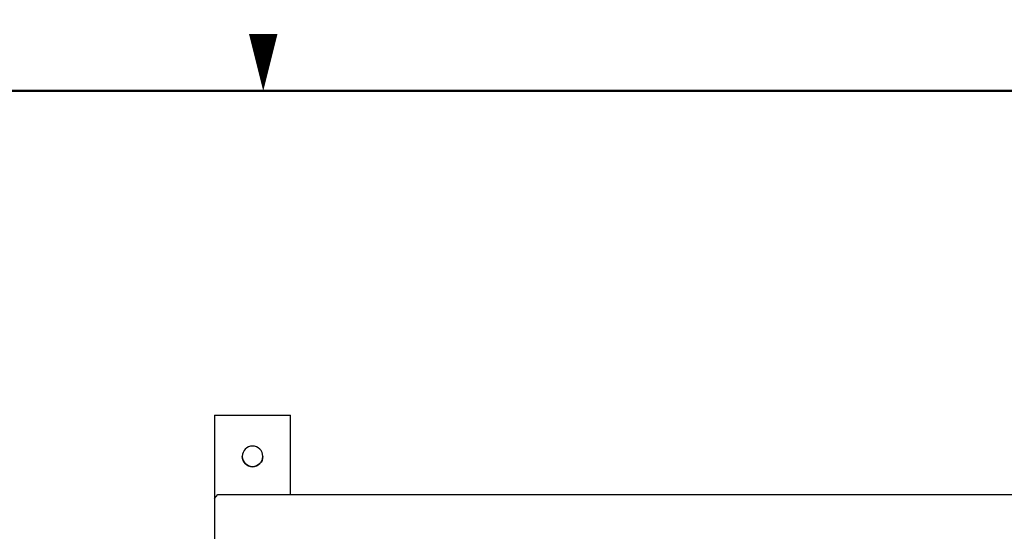
# Model space of a CAD drawing. Extents: x 0 to 102, y 0 to 66.
# Drawn here: x 46 to 66, y 56 to 66 of the extents above; entities that cross this region are included whole.
import ezdxf
from ezdxf.enums import TextEntityAlignment as Align

# ---------------------------------------------------------------- set-up
doc = ezdxf.new("R2010")
doc.units = 0
doc.header["$MEASUREMENT"] = 0
doc.layers.get('0').update_dxf_attribs({"linetype": 'CONTINUOUS'})
doc.layers.add('ENCLOSURE', color=90, linetype='CONTINUOUS')
doc.layers.add('RA_BORDER', color=3, linetype='CONTINUOUS')

# ---------------------------------------------------------------- blocks, each defined once
blk = doc.blocks.new('BDR00000')
at = {"layer": 'RA_BORDER'}
blk.add_lwpolyline([(16.5, 21, 0, 0.1875, 0), (16.5, 21.375, 0.1875, 0.1875, 0)], format="xyseb", dxfattribs=at)
at = {"layer": 'RA_BORDER', "linetype": 'Continuous', "const_width": 0.015}
blk.add_lwpolyline([(0.5, 0), (33, 0), (33, 21), (0, 21), (0, 0), (0.5, 0)], dxfattribs=at)
at = {"flags": 1}
for tag, p in [('TEXT1', (24.2332, 22.1732)), ('TEXT2', (24.2332, 21.8732)), ('TEXT3', (24.2332, 21.5732)), ('TEXT4', (24.2332, 21.2732))]:
    blk.add_attdef(tag, text='', height=0.1875, dxfattribs=at).set_placement(p, align=Align.MIDDLE_LEFT)
for tag, p in [('TEXT5', (4.125, -0.25)), ('TEXT6', (12.375, -0.25)), ('TEXT7', (20.625, -0.25)), ('TEXT8', (28.875, -0.25))]:
    blk.add_attdef(tag, text='', height=0.1875).set_placement(p, align=Align.MIDDLE_CENTER)
blk = doc.blocks.new('A$C4CC658E4')
at = {"layer": 'ENCLOSURE'}
for p, q in [((0, -1.5625), (0, 0.078)), ((1.5, 0), (1.5, -1.5625)), ((0, -1.5625), (1.5, -1.5625))]:
    blk.add_line(p, q, dxfattribs=at)
blk.add_circle((0.75, -0.75), 0.2031, dxfattribs=at)
blk.add_arc((0.75, -0.75), 0.2031, 0, 180, dxfattribs=at)
blk = doc.blocks.new('A$C0A4C0872')
at = {"layer": 'ENCLOSURE', "xscale": -1, "rotation": 180}
blk.add_blockref('A$C4CC658E4', (-15, 33.5), dxfattribs=at)

msp = doc.modelspace()

# ---------------------------------------------------------------- linework, layer by layer
at = {"layer": 'ENCLOSURE'}
msp.add_line((50.039, 56.463), (50.102, 56.541), dxfattribs=at)
at = {"layer": 'ENCLOSURE', "linetype": 'Continuous'}
for p, q in [((50.102, 56.541), (79.976, 56.541)), ((50.039, 56.463), (50.039, 20.619))]:
    msp.add_line(p, q, dxfattribs=at)

# ---------------------------------------------------------------- block references
at = {"xscale": 2.999999999999813, "yscale": 2.999999999999813, "zscale": 2.999999999999813}
msp.add_blockref('BDR00000', (1.5, 1.5), dxfattribs=at)
msp.add_blockref('A$C0A4C0872', (65.039, 23.041))

doc.saveas('drawing.dxf')
